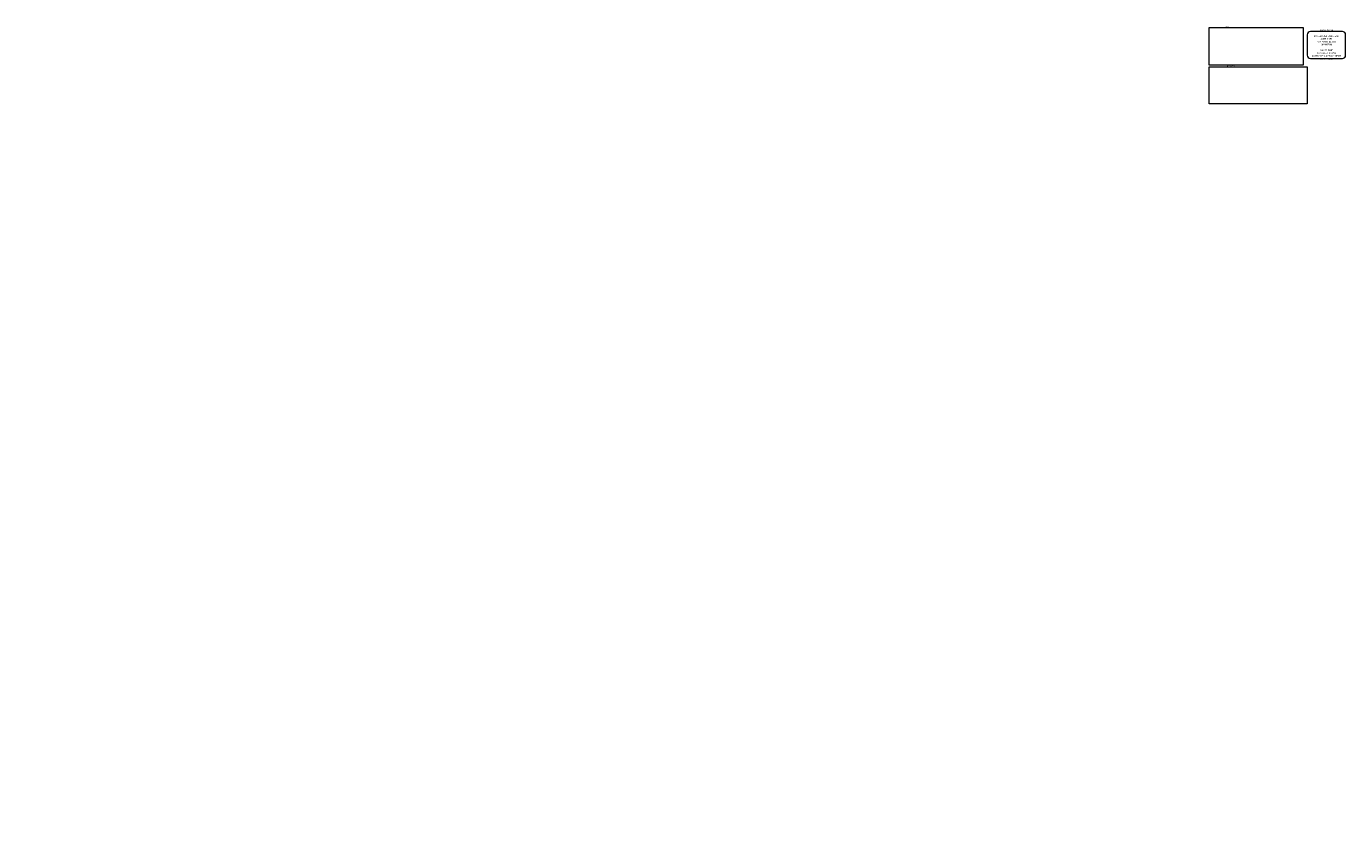
# Model space of a CAD drawing. Units: inches. Extents: x -894 to 1483, y -904 to 161.
# Drawn here: x 185 to 594, y -345 to -99 of the extents above; entities that cross this region are included whole.
import ezdxf
from ezdxf.enums import TextEntityAlignment as Align

# ---------------------------------------------------------------- set-up
doc = ezdxf.new("R2010")
doc.units = ezdxf.units.IN
doc.header["$LTSCALE"] = 0.35
doc.header["$MEASUREMENT"] = 0
doc.header["$XCLIPFRAME"] = 0
doc.layers.add('2D_Phase 3', color=6, linetype='Continuous', plot=False)
doc.layers.add('DIM', color=7, linetype='Continuous', lineweight=13)
doc.layers.add('HARDWARE', color=52, linetype='Continuous', lineweight=13)
doc.layers.add('LINE', color=7, linetype='Continuous')
doc.styles.add('ROMANS', font='romans.shx', dxfattribs={"width": 0.7})
doc.styles.add('Verdana', font='verdana.ttf', dxfattribs={"width": 0.7})
doc.styles.add('VerdanaB', font='verdanab.ttf', dxfattribs={"width": 0.7})
picture_1 = doc.add_image_def('image1.tif', size_in_pixel=(1458, 580))
picture_2 = doc.add_image_def('image2.tif', size_in_pixel=(1522, 574))

# ---------------------------------------------------------------- blocks, each defined once
blk = doc.blocks.new('M63-6.5625')
at = {"layer": '2D_Phase 3', "style": 'Verdana', "width": 0.7}
blk.add_attdef('63-3.250_001', (1.203788808070562, -0.5311650377434353), '', height=0.22, dxfattribs=at)
at = {"layer": 'LINE', "char_height": 0.175, "width": 1.45, "attachment_point": 1, "style": 'ROMANS'}
for insert in [(128.1165739501546, -345.9528754238018), (119.6498498893174, -350.0929982320869), (138.0694214437512, -359.2336670696223), (149.8819042512064, -391.9586046030489)]:
    blk.add_mtext('\\A1;', dxfattribs=dict(at, insert=insert))
blk = doc.blocks.new('M379B')
at = {"layer": '2D_Phase 3', "style": 'Verdana', "width": 0.7}
blk.add_attdef('379B', text='', height=0.22, dxfattribs=at).set_placement((0.5785290690992895, 0.7686932374837597), align=Align.MIDDLE_CENTER)
at = {"layer": 'LINE', "char_height": 0.175, "width": 1.45, "attachment_point": 1, "style": 'ROMANS'}
for insert in [(128.1165739216498, -345.9528755258638), (119.6498498608129, -350.0929983341488), (138.0694214152467, -359.2336671716843)]:
    blk.add_mtext('\\A1;', dxfattribs=dict(at, insert=insert))

msp = doc.modelspace()

# ---------------------------------------------------------------- linework, layer by layer
at = {"layer": 'DIM'}
msp.add_lwpolyline([(582.9325714861624, -109.3851362667946), (592.8150829269971, -109.3851362667946, 0.4142135623730951), (593.8150829269971, -108.3851362667946), (593.8150829269971, -102.0901857644907, 0.4142135623730904), (592.8150829269971, -101.0901857644907), (582.9325714861624, -101.0901857644907, 0.4142135623730951), (581.9325714861625, -102.0901857644907), (581.9325714861625, -108.3851362667946, 0.4142135623730943)], format="xyb", close=True, dxfattribs=at)

# ---------------------------------------------------------------- block references
at = {"layer": 'LINE'}
msp.add_blockref('M63-6.5625', (170.17316946589, 14.71993664901731), dxfattribs=at)
at = {"layer": 'LINE', "xscale": -1, "rotation": 90}
msp.add_blockref('M63-6.5625', (119.17316946589, -16.09246338248158), dxfattribs=at)
at = {"layer": 'LINE', "rotation": 270}
msp.add_blockref('M379B', (544.5293179092332, -42.93690406446518), dxfattribs=at)

# ---------------------------------------------------------------- texts
at = {"layer": 'DIM', "insert": (587.8738272065802, -105.1250893122086), "char_height": 0.525, "attachment_point": 5, "style": 'VerdanaB'}
msp.add_mtext('PIVOT DOOR\\P\\P{\\fVerdana|b1|i1|c0|p34;PANEL PREP AND HEAD JAMB PREP\\PFOR PIVOT SET BY QUANTUM\\P\\PJAMBS SHIP KNOCKED-DOWN\\PASSEMBLY & ATTACHMENT BY OTHERS}', dxfattribs=at)
at = {"layer": 'HARDWARE', "char_height": 0.4200000000000001, "attachment_point": 5, "style": 'VerdanaB'}
for s, insert in [('TOP', (557.1911792873443, -99.75427244550866)), ('BOTTOM', (558.2619320805661, -111.8866784520976))]:
    msp.add_mtext(s, dxfattribs=dict(at, insert=insert))

# ---------------------------------------------------------------- referenced raster images: frames only (the image files are external)
at = {"layer": 'HARDWARE'}
image = msp.add_image(picture_1, insert=(551.512022142756, -111.4421265030376), size_in_units=(29.16, 11.6), dxfattribs=at)
image.set_boundary_path([(-0.5, -0.5), (1457.5, 579.4999999999999)])
image.dxf.clipping = 0
image = msp.add_image(picture_2, insert=(551.512022142756, -123.4846286306636), size_in_units=(30.44, 11.48), dxfattribs=at)
image.dxf.flags = 7

doc.saveas('drawing.dxf')
